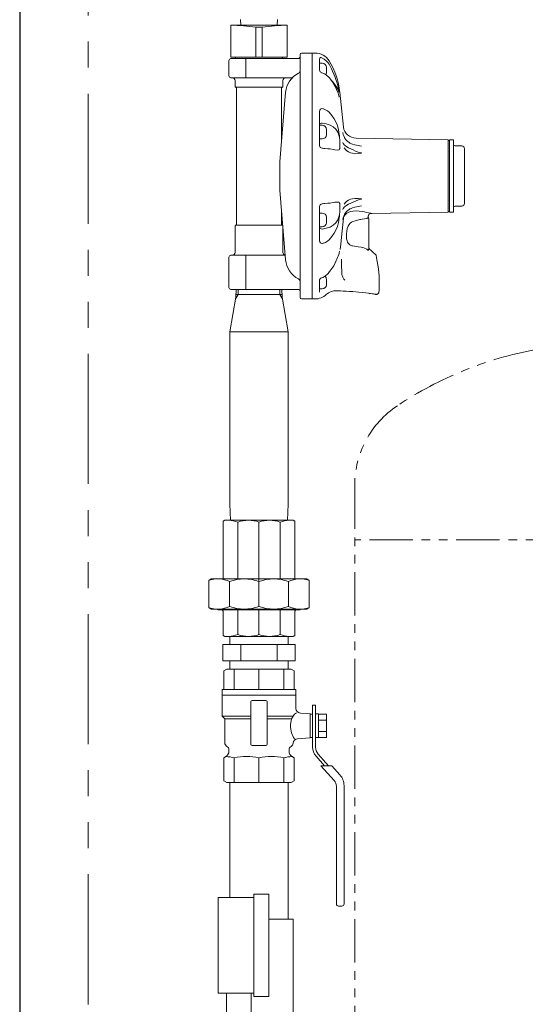
# Model space of a CAD drawing. Units: millimetres. Extents: x 7320 to 16615, y 7374 to 12483.
# Drawn here: x 8585 to 8955, y 8167 to 8888 of the extents above; entities that cross this region are included whole.
import ezdxf

# ---------------------------------------------------------------- set-up
doc = ezdxf.new("R2010")
doc.units = ezdxf.units.MM
for name, pattern in [('PHANTOM', [63.5, 31.75, -6.35, 6.35, -6.35, 6.35, -6.35]), ('PHANTOM1', [9.5, 3.25, -1.25, 1.25, -1.25, 1.25, -1.25]), ('実線', [0])]:
    doc.linetypes.add(name, pattern=pattern)
for name, color, linetype in [('0-2', 7, 'Continuous'), ('CSLAYER17', 7, 'Continuous'), ('CSLAYER49', 7, 'Continuous'), ('LAY-1', 7, 'Continuous'), ('ガス管', 7, 'Continuous')]:
    doc.layers.add(name, color=color, linetype=linetype)
doc.layers.add('AM_0', color=7, linetype='Continuous', lineweight=30)
doc.layers.add('ガス配管細', color=4, linetype='Continuous', lineweight=20)

msp = doc.modelspace()

# ---------------------------------------------------------------- linework, layer by layer
at = {"color": 7, "linetype": 'Continuous', "lineweight": 25}
msp.add_line((8584.8, 9405.66), (8584.8, 7379.87), dxfattribs=at)
at = {"color": 7, "linetype": 'PHANTOM', "lineweight": 9, "ltscale": 3}
msp.add_line((8634.8, 9405.66), (8634.8, 7379.87), dxfattribs=at)
at = {"color": 3, "linetype": 'Continuous', "lineweight": 9}
for p, q in [((8738.45, 8430.87), (8738.45, 8436.87)), ((8781.15, 8430.87), (8781.15, 8436.87)), ((8733.25, 8430.87), (8786.36, 8430.87)), ((8733.25, 8430.87), (8733.25, 8418.87)), ((8746.52, 8430.87), (8746.52, 8418.87)), ((8773.08, 8430.87), (8773.08, 8418.87)), ((8786.36, 8430.87), (8786.36, 8418.87)), ((8733.25, 8418.87), (8786.36, 8418.87)), ((8738.45, 8412.87), (8738.45, 8418.87)), ((8781.15, 8412.87), (8781.15, 8418.87))]:
    msp.add_line(p, q, dxfattribs=at)
at = {"color": 3, "linetype": 'PHANTOM1', "lineweight": 9, "ltscale": 0.05}
for p, q in [((8738.45, 8436.87), (8781.15, 8436.87)), ((8738.45, 8412.87), (8781.15, 8412.87))]:
    msp.add_line(p, q, dxfattribs=at)
at = {"layer": '0-2', "color": 3, "linetype": 'Continuous', "lineweight": 9}
for p, q in [((8738.45, 8245.74), (8738.45, 8329.87)), ((8781.15, 8229.74), (8781.15, 8329.87)), ((8784.8, 8229.74), (8767, 8229.74)), ((8784.8, 8161.74), (8784.8, 8229.74))]:
    msp.add_line(p, q, dxfattribs=at)
at = {"layer": 'AM_0', "color": 3, "lineweight": 9}
for p, q in [((8741.64, 8412.87), (8741.64, 8397.87)), ((8759.8, 8412.87), (8759.8, 8397.87)), ((8777.97, 8412.87), (8777.97, 8397.87)), ((8798.93, 8377.61), (8798.93, 8365.13)), ((8741.64, 8329.87), (8741.64, 8347.89)), ((8759.8, 8329.87), (8759.79, 8347.89)), ((8777.97, 8329.87), (8777.97, 8347.89))]:
    msp.add_line(p, q, dxfattribs=at)
at = {"layer": 'CSLAYER17', "color": 3, "linetype": 'Continuous', "lineweight": 9}
for p, q in [((8798.93, 8386.56), (8798.93, 8377.61)), ((8801.18, 8386.56), (8798.93, 8386.56)), ((8801.18, 8376.38), (8801.18, 8386.56)), ((8803.43, 8380.03), (8801.18, 8380.03)), ((8801.18, 8380.03), (8801.18, 8362.71)), ((8803.43, 8362.71), (8803.43, 8380.03)), ((8803.43, 8379.81), (8809.05, 8379.81)), ((8809.05, 8379.81), (8809.05, 8362.93)), ((8803.43, 8375.59), (8809.05, 8375.59)), ((8798.93, 8365.13), (8798.93, 8355.82)), ((8801.18, 8355.82), (8801.18, 8366.18)), ((8801.18, 8362.71), (8803.43, 8362.71)), ((8809.05, 8367.15), (8803.43, 8367.15)), ((8809.05, 8362.93), (8803.43, 8362.93)), ((8801.51, 8349.06), (8807.72, 8342.12)), ((8810.74, 8342.12), (8803.19, 8350.56)), ((8813.01, 8342.12), (8805.07, 8342.12)), ((8805.07, 8342.12), (8814.79, 8331.26)), ((8813.01, 8342.12), (8818.98, 8335.44)), ((8816.37, 8327.13), (8816.37, 8241.06)), ((8821.99, 8327.56), (8821.99, 8241.06)), ((8818.05, 8239.37), (8820.3, 8239.37))]:
    msp.add_line(p, q, dxfattribs=at)
for centre, radius, start, end in [((8809.05, 8355.82), 10.12, 180, 221.82017), ((8809.05, 8355.82), 7.88, 180, 221.82017), ((8810.18, 8327.56), 11.81, 0, 41.82017), ((8810.18, 8327.13), 6.19, 0, 41.82017), ((8818.05, 8241.06), 1.69, 180, 270), ((8820.3, 8241.06), 1.69, 270, 0)]:
    msp.add_arc(centre, radius, start, end, dxfattribs=at)
at = {"layer": 'CSLAYER49', "color": 3, "linetype": 'Continuous', "lineweight": 9}
for p, q in [((8736.3, 8412.87), (8734.1, 8411.6)), ((8783.3, 8412.87), (8736.3, 8412.87)), ((8783.3, 8412.87), (8785.5, 8411.6)), ((8734.1, 8411.6), (8734.1, 8397.87)), ((8785.5, 8397.87), (8785.5, 8411.6)), ((8786.8, 8397.87), (8732.8, 8397.87)), ((8732.8, 8397.87), (8732.8, 8393.87)), ((8786.8, 8393.87), (8786.8, 8397.87)), ((8732.8, 8393.87), (8786.8, 8393.87)), ((8732.8, 8378.37), (8732.8, 8393.87)), ((8732.8, 8393.87), (8786.8, 8393.87)), ((8786.8, 8393.87), (8786.8, 8384.05)), ((8753.8, 8357.87), (8753.8, 8388.87)), ((8754.8, 8389.87), (8764.8, 8389.87)), ((8765.8, 8388.87), (8765.8, 8357.87)), ((8732.8, 8378.37), (8734.8, 8376.37)), ((8732.8, 8378.37), (8753.8, 8378.37)), ((8734.8, 8376.37), (8753.8, 8376.37)), ((8734.8, 8358.87), (8734.8, 8376.37)), ((8765.8, 8378.37), (8784.87, 8378.37)), ((8765.8, 8376.37), (8783.53, 8376.37)), ((8784.87, 8378.37), (8783.53, 8376.37)), ((8790.06, 8380.67), (8797.3, 8380.16)), ((8797.3, 8362.58), (8797.3, 8380.16)), ((8798.93, 8379.87), (8797.3, 8379.87)), ((8797.3, 8362.87), (8797.3, 8379.87)), ((8797.3, 8362.58), (8788.05, 8361.93)), ((8798.93, 8362.87), (8797.3, 8362.87)), ((8764.8, 8356.87), (8754.8, 8356.87)), ((8784.8, 8358.87), (8784.8, 8358.79)), ((8734.1, 8347.89), (8735.3, 8348.58)), ((8734.1, 8331.14), (8734.1, 8347.89)), ((8737.8, 8352.91), (8737.8, 8353.67)), ((8781.8, 8353.67), (8781.8, 8352.91)), ((8784.3, 8348.58), (8785.5, 8347.89)), ((8785.5, 8347.89), (8785.5, 8331.14)), ((8736.3, 8329.87), (8734.1, 8331.14)), ((8783.3, 8329.87), (8736.3, 8329.87)), ((8783.3, 8329.87), (8785.5, 8331.14))]:
    msp.add_line(p, q, dxfattribs=at)
for centre, radius, start, end in [((8754.8, 8388.87), 1, 90, 180), ((8764.8, 8388.87), 1, 0, 90), ((8790.3, 8384.16), 3.5, 180, 266), ((8798.27, 8371.91), 15.4, 163.17383, 182.01328), ((8791.37, 8375.01), 7.32, 125.60412, 152.69296), ((8798.27, 8370.83), 15.4, 177.98672, 216.19019), ((8788.29, 8358.44), 3.5, 94, 176.18403), ((8737.8, 8358.87), 3, 180, 240), ((8734.8, 8353.67), 3, 0, 60), ((8754.8, 8357.87), 1, 180, 270), ((8764.8, 8357.87), 1, 270, 0), ((8784.8, 8353.67), 3, 120, 180), ((8781.8, 8358.87), 3, 300, 356.18403), ((8732.8, 8352.91), 5, 300, 0), ((8735.2, 8327.39), 21.49, 72.55264, 88.52606), ((8750.71, 8306.47), 42.4, 77.6441, 102.35589), ((8768.88, 8306.36), 42.51, 77.64965, 102.35034), ((8784.52, 8326.73), 22.15, 91.71473, 107.20657), ((8786.8, 8352.91), 5, 180, 240)]:
    msp.add_arc(centre, radius, start, end, dxfattribs=at)
at = {"layer": 'LAY-1', "color": 3, "linetype": 'Continuous', "lineweight": 9}
for p, q in [((8746.51, 8884.37), (8746.38, 8888.37)), ((8773.1, 8884.37), (8773.23, 8888.37)), ((8739.3, 8884.37), (8780.3, 8884.37)), ((8739.3, 8860.87), (8739.3, 8884.37)), ((8757.59, 8882.81), (8762.02, 8882.81)), ((8757.59, 8860.87), (8757.59, 8882.81)), ((8762.02, 8860.87), (8762.02, 8882.81)), ((8780.3, 8860.87), (8780.3, 8884.37)), ((8739.3, 8860.87), (8759.8, 8860.87)), ((8788.3, 8859.87), (8739.3, 8859.87)), ((8742.55, 8860.87), (8742.55, 8859.87)), ((8750.28, 8845.87), (8750.28, 8859.87)), ((8780.3, 8860.87), (8759.8, 8860.87)), ((8777.05, 8860.87), (8777.05, 8859.87)), ((8789.8, 8686.37), (8789.8, 8862.87)), ((8798.8, 8863.87), (8790.8, 8863.87)), ((8798.8, 8683.87), (8798.8, 8863.87)), ((8800.8, 8863.87), (8798.8, 8863.87)), ((8798.8, 8863.87), (8798.8, 8773.87)), ((8804.1, 8859.64), (8804.1, 8851.47)), ((8804.77, 8860.82), (8805.33, 8860.62)), ((8805.33, 8860.62), (8807.34, 8859.54)), ((8807.34, 8859.54), (8808.94, 8858.26)), ((8737.8, 8858.37), (8737.8, 8847.37)), ((8806.1, 8856.48), (8804.1, 8856.48)), ((8808.94, 8858.26), (8810.31, 8856.72)), ((8809.1, 8849.48), (8809.1, 8853.48)), ((8810.31, 8856.72), (8811.02, 8855.66)), ((8811.02, 8855.66), (8812.88, 8852.3)), ((8812.88, 8852.3), (8815.31, 8846.8)), ((8739.3, 8845.87), (8784.2, 8845.87)), ((8805.84, 8849.46), (8805.58, 8849.53)), ((8807.65, 8848.71), (8805.84, 8849.46)), ((8809.19, 8847.78), (8807.65, 8848.71)), ((8811.02, 8846.12), (8809.19, 8847.78)), ((8813.59, 8842.72), (8811.02, 8846.12)), ((8815.31, 8846.8), (8817.15, 8841.09)), ((8742.3, 8843.87), (8742.3, 8839.37)), ((8776.8, 8838.87), (8742.8, 8838.87)), ((8743.3, 8838.37), (8743.3, 8738.37)), ((8776.3, 8838.37), (8776.3, 8799.77)), ((8777.3, 8843.87), (8777.3, 8839.37)), ((8813.85, 8842.76), (8812.97, 8843.53)), ((8815.22, 8840.02), (8813.59, 8842.72)), ((8815.87, 8840.22), (8813.85, 8842.76)), ((8816.58, 8837.24), (8815.22, 8840.02)), ((8817.4, 8837.36), (8815.87, 8840.22)), ((8817.15, 8841.09), (8818.4, 8835.16)), ((8818.19, 8835.16), (8817.4, 8837.36)), ((8779.3, 8835.14), (8774.99, 8784.24)), ((8817.63, 8834.45), (8816.58, 8837.24)), ((8818.4, 8831.62), (8817.63, 8834.45)), ((8821.53, 8809.72), (8818.85, 8835.2)), ((8806.52, 8823.18), (8806.94, 8823.06)), ((8806.94, 8823.06), (8808.42, 8822.44)), ((8804.1, 8821.22), (8804.1, 8796.2)), ((8808.42, 8822.44), (8809.83, 8821.6)), ((8809.83, 8821.6), (8811.02, 8820.58)), ((8811.02, 8820.58), (8812.98, 8818.25)), ((8812.98, 8818.25), (8814.69, 8815.81)), ((8814.69, 8815.81), (8816.28, 8812.95)), ((8806.1, 8811.01), (8804.1, 8811.01)), ((8805.93, 8812.65), (8808.98, 8812.14)), ((8808.98, 8812.14), (8811.9, 8811.22)), ((8811.9, 8811.22), (8813.98, 8809.93)), ((8813.98, 8809.93), (8815.88, 8808.13)), ((8816.28, 8812.95), (8817.1, 8810.91)), ((8817.1, 8810.91), (8817.95, 8807.78)), ((8809.1, 8804.01), (8809.1, 8808.01)), ((8815.88, 8808.13), (8817.41, 8805.9)), ((8817.41, 8805.9), (8818.29, 8803.86)), ((8817.95, 8807.78), (8818.54, 8804.3)), ((8818.29, 8803.86), (8818.66, 8802.2)), ((8818.54, 8804.3), (8818.61, 8803.71)), ((8818.61, 8803.71), (8818.65, 8803.32)), ((8818.65, 8803.32), (8818.76, 8801.88)), ((8818.66, 8802.2), (8818.77, 8801.32)), ((8818.76, 8801.88), (8818.84, 8800.37)), ((8818.77, 8801.32), (8818.81, 8800.86)), ((8821.07, 8805.71), (8821.07, 8805.69)), ((8821.07, 8805.69), (8821.43, 8804.17)), ((8821.75, 8803.2), (8821.43, 8804.16)), ((8822.23, 8802.11), (8821.75, 8803.2)), ((8822.32, 8801.94), (8822.23, 8802.11)), ((8822.39, 8801.8), (8822.32, 8801.94)), ((8822.98, 8800.85), (8822.39, 8801.8)), ((8898.1, 8800.37), (8830.77, 8801.54)), ((8804.1, 8801.01), (8806.1, 8801.01)), ((8805.93, 8794.21), (8806.23, 8794.18)), ((8806.23, 8794.18), (8807.17, 8794.1)), ((8807.17, 8794.1), (8807.96, 8794.03)), ((8818.81, 8800.86), (8818.82, 8800.62)), ((8818.83, 8794.14), (8818.81, 8794.01)), ((8818.82, 8800.62), (8818.84, 8800.38)), ((8818.84, 8794.26), (8818.83, 8794.14)), ((8818.84, 8800.38), (8818.84, 8800.31)), ((8818.84, 8800.37), (8818.84, 8800.36)), ((8818.84, 8800.36), (8818.84, 8800.31)), ((8818.84, 8800.31), (8818.84, 8794.31)), ((8818.84, 8794.31), (8818.84, 8794.26)), ((8821.07, 8798.31), (8821.07, 8798.29)), ((8821.07, 8798.29), (8821.34, 8797.6)), ((8821.34, 8797.6), (8822.38, 8796.42)), ((8823, 8793.3), (8822.17, 8794.46)), ((8822.38, 8796.42), (8823.1, 8795.9)), ((8823.77, 8799.89), (8822.98, 8800.85)), ((8823.1, 8795.9), (8823.99, 8795.32)), ((8824.68, 8799.03), (8823.77, 8799.89)), ((8823.99, 8795.32), (8825.32, 8794.55)), ((8825.69, 8798.31), (8824.68, 8799.03)), ((8825.32, 8794.55), (8826.9, 8793.75)), ((8826.28, 8797.98), (8825.69, 8798.31)), ((8826.28, 8797.99), (8826.61, 8797.79)), ((8826.61, 8797.79), (8828.12, 8797.17)), ((8828.12, 8797.17), (8829.78, 8796.72)), ((8829.78, 8796.72), (8832.24, 8796.19)), ((8832.24, 8796.19), (8834.72, 8795.77)), ((8834.72, 8795.77), (8834.75, 8795.77)), ((8898.1, 8800.37), (8898.1, 8773.87)), ((8899.11, 8799.87), (8898.1, 8799.87)), ((8902.11, 8800.37), (8899.11, 8800.37)), ((8899.11, 8747.37), (8899.11, 8800.37)), ((8902.11, 8800.37), (8902.11, 8747.37)), ((8908.11, 8795.87), (8903.11, 8795.87)), ((8910.1, 8753.67), (8910.1, 8794.07)), ((8807.96, 8794.03), (8810.1, 8793.84)), ((8810.1, 8793.84), (8811.9, 8793.69)), ((8813.98, 8793.31), (8811.9, 8793.69)), ((8815.29, 8793.05), (8813.98, 8793.31)), ((8817.09, 8792.9), (8815.29, 8793.05)), ((8818.29, 8792.95), (8817.09, 8792.9)), ((8818.52, 8793.1), (8818.29, 8792.95)), ((8818.68, 8793.42), (8818.52, 8793.1)), ((8818.77, 8793.79), (8818.68, 8793.42)), ((8818.81, 8794.01), (8818.77, 8793.79)), ((8824.1, 8792.31), (8823, 8793.3)), ((8825.34, 8791.53), (8824.1, 8792.31)), ((8826.74, 8790.93), (8825.34, 8791.53)), ((8828.23, 8790.49), (8826.74, 8790.93)), ((8826.9, 8793.75), (8828.56, 8792.99)), ((8829.78, 8790.23), (8828.23, 8790.49)), ((8828.56, 8792.99), (8830.36, 8792.17)), ((8832.25, 8790.38), (8829.78, 8790.23)), ((8830.36, 8792.17), (8830.88, 8791.93)), ((8830.88, 8791.93), (8833.77, 8790.92)), ((8834.72, 8790.67), (8832.25, 8790.38)), ((8833.77, 8790.92), (8834.5, 8790.73)), ((8834.5, 8790.73), (8834.68, 8790.69)), ((8834.68, 8790.69), (8834.72, 8790.68)), ((8834.72, 8790.68), (8834.75, 8790.67)), ((8834.75, 8790.67), (8834.72, 8790.67)), ((8774.99, 8784.24), (8774.99, 8763.5)), ((8798.8, 8683.87), (8798.8, 8773.87)), ((8898.1, 8747.37), (8898.1, 8773.87)), ((8779.3, 8712.6), (8774.99, 8763.5)), ((8804.1, 8726.52), (8804.1, 8751.54)), ((8805.93, 8753.53), (8806.23, 8753.56)), ((8806.23, 8753.56), (8807.17, 8753.64)), ((8807.17, 8753.64), (8807.96, 8753.71)), ((8807.96, 8753.71), (8810.1, 8753.89)), ((8810.1, 8753.89), (8811.9, 8754.05)), ((8813.98, 8754.43), (8811.9, 8754.05)), ((8815.29, 8754.69), (8813.98, 8754.43)), ((8817.09, 8754.84), (8815.29, 8754.69)), ((8818.29, 8754.79), (8817.09, 8754.84)), ((8818.52, 8754.64), (8818.29, 8754.79)), ((8818.68, 8754.32), (8818.52, 8754.64)), ((8818.77, 8753.95), (8818.68, 8754.32)), ((8818.81, 8753.72), (8818.77, 8753.95)), ((8818.83, 8753.6), (8818.81, 8753.72)), ((8818.84, 8753.47), (8818.83, 8753.6)), ((8818.84, 8753.43), (8818.84, 8753.47)), ((8818.84, 8747.43), (8818.84, 8753.43)), ((8821.34, 8750.14), (8822.38, 8751.31)), ((8823, 8754.44), (8822.17, 8753.28)), ((8822.38, 8751.31), (8823.1, 8751.84)), ((8824.1, 8755.43), (8823, 8754.44)), ((8823.1, 8751.84), (8823.99, 8752.42)), ((8823.99, 8752.42), (8825.32, 8753.19)), ((8825.34, 8756.2), (8824.1, 8755.43)), ((8825.32, 8753.19), (8826.9, 8753.99)), ((8826.74, 8756.81), (8825.34, 8756.2)), ((8828.23, 8757.25), (8826.74, 8756.81)), ((8826.9, 8753.99), (8828.56, 8754.75)), ((8828.12, 8750.57), (8829.78, 8751.01)), ((8829.78, 8757.5), (8828.23, 8757.25)), ((8828.56, 8754.75), (8830.36, 8755.57)), ((8832.25, 8757.36), (8829.78, 8757.5)), ((8829.78, 8751.01), (8832.24, 8751.55)), ((8830.36, 8755.57), (8830.88, 8755.8)), ((8830.88, 8755.8), (8833.77, 8756.82)), ((8832.24, 8751.55), (8834.72, 8751.96)), ((8834.72, 8757.07), (8832.25, 8757.36)), ((8833.77, 8756.82), (8834.5, 8757)), ((8834.5, 8757), (8834.68, 8757.05)), ((8834.68, 8757.05), (8834.72, 8757.06)), ((8834.75, 8757.06), (8834.72, 8757.07)), ((8834.72, 8757.06), (8834.75, 8757.06)), ((8834.72, 8751.96), (8834.75, 8751.97)), ((8908.11, 8751.87), (8903.11, 8751.87)), ((8776.3, 8747.96), (8776.3, 8738.37)), ((8806.1, 8746.72), (8804.1, 8746.72)), ((8809.1, 8739.72), (8809.1, 8743.72)), ((8817.41, 8741.84), (8818.29, 8743.88)), ((8818.29, 8743.88), (8818.66, 8745.54)), ((8818.54, 8743.44), (8818.61, 8744.02)), ((8818.61, 8744.02), (8818.65, 8744.42)), ((8818.65, 8744.42), (8818.76, 8745.85)), ((8818.66, 8745.54), (8818.77, 8746.42)), ((8818.76, 8745.85), (8818.84, 8747.37)), ((8818.77, 8746.42), (8818.81, 8746.88)), ((8818.81, 8746.88), (8818.82, 8747.12)), ((8818.82, 8747.12), (8818.84, 8747.36)), ((8818.84, 8747.36), (8818.84, 8747.43)), ((8818.84, 8747.38), (8818.84, 8747.43)), ((8818.84, 8747.37), (8818.84, 8747.38)), ((8821.07, 8749.45), (8821.34, 8750.14)), ((8821.07, 8749.43), (8821.07, 8749.45)), ((8821.75, 8744.54), (8821.43, 8743.58)), ((8821.64, 8743.62), (8821.55, 8743.32)), ((8821.65, 8743.64), (8821.64, 8743.62)), ((8821.93, 8744.28), (8821.65, 8743.64)), ((8822.23, 8745.63), (8821.75, 8744.54)), ((8822.99, 8745.67), (8821.93, 8744.28)), ((8822.32, 8745.8), (8822.23, 8745.63)), ((8822.39, 8745.93), (8822.32, 8745.8)), ((8822.98, 8746.89), (8822.39, 8745.93)), ((8823.77, 8747.85), (8822.98, 8746.89)), ((8824.15, 8746.6), (8822.99, 8745.67)), ((8824.68, 8748.7), (8823.77, 8747.85)), ((8825.53, 8747.37), (8824.15, 8746.6)), ((8825.69, 8749.43), (8824.68, 8748.7)), ((8826.94, 8747.9), (8825.53, 8747.37)), ((8826.28, 8749.76), (8825.69, 8749.43)), ((8826.28, 8749.75), (8826.61, 8749.95)), ((8826.61, 8749.95), (8828.12, 8750.57)), ((8828.45, 8748.25), (8826.94, 8747.9)), ((8830.77, 8748.36), (8828.45, 8748.25)), ((8833.05, 8748.08), (8830.77, 8748.36)), ((8835.33, 8747.83), (8833.05, 8748.08)), ((8837.08, 8747.57), (8835.33, 8747.83)), ((8838.64, 8747.28), (8837.08, 8747.57)), ((8839.85, 8747.01), (8838.64, 8747.28)), ((8839.64, 8744.64), (8839.6, 8744.22)), ((8839.6, 8744.22), (8839.64, 8743.85)), ((8839.78, 8745.1), (8839.64, 8744.64)), ((8839.64, 8743.85), (8839.73, 8743.53)), ((8840.08, 8745.55), (8839.78, 8745.1)), ((8840.85, 8746.78), (8839.85, 8747.01)), ((8840.49, 8745.92), (8840.08, 8745.55)), ((8840.88, 8746.11), (8840.49, 8745.92)), ((8841.58, 8746.58), (8840.85, 8746.78)), ((8841.65, 8746.34), (8840.88, 8746.12)), ((8840.88, 8746.12), (8840.88, 8746.12)), ((8842.05, 8746.45), (8841.58, 8746.58)), ((8842.24, 8746.39), (8841.65, 8746.34)), ((8842.26, 8746.4), (8842.05, 8746.45)), ((8898.1, 8747.37), (8842.24, 8746.39)), ((8842.24, 8746.4), (8842.26, 8746.4)), ((8899.11, 8747.87), (8898.1, 8747.87)), ((8902.11, 8747.37), (8899.11, 8747.37)), ((8742.3, 8737.37), (8742.3, 8717.87)), ((8776.8, 8737.87), (8742.8, 8737.87)), ((8804.1, 8736.72), (8806.1, 8736.72)), ((8808.98, 8735.59), (8811.9, 8736.52)), ((8811.9, 8736.52), (8813.98, 8737.81)), ((8813.98, 8737.81), (8815.88, 8739.61)), ((8815.88, 8739.61), (8817.41, 8741.84)), ((8816.28, 8734.79), (8817.1, 8736.82)), ((8817.1, 8736.82), (8817.95, 8739.96)), ((8817.95, 8739.96), (8818.54, 8743.44)), ((8821.49, 8743.02), (8820.51, 8733.78)), ((8821.07, 8742.04), (8821.43, 8743.57)), ((8821.07, 8742.02), (8821.07, 8742.04)), ((8821.5, 8743.1), (8821.49, 8743.06)), ((8821.49, 8743.06), (8821.49, 8743.04)), ((8821.49, 8743.04), (8821.49, 8743.04)), ((8821.49, 8743.04), (8821.49, 8743.03)), ((8821.49, 8743.03), (8821.49, 8743.02)), ((8821.52, 8743.17), (8821.5, 8743.1)), ((8821.55, 8743.32), (8821.52, 8743.17)), ((8824.38, 8735.47), (8825.03, 8737.22)), ((8825.03, 8737.22), (8825.71, 8738.37)), ((8825.71, 8738.37), (8826.58, 8739.36)), ((8826.58, 8739.36), (8827.45, 8739.99)), ((8827.45, 8739.99), (8828.46, 8740.47)), ((8828.46, 8740.47), (8830.99, 8741.28)), ((8830.99, 8741.28), (8833.57, 8741.93)), ((8833.57, 8741.93), (8834.09, 8742.04)), ((8834.09, 8742.04), (8835.25, 8742.28)), ((8835.25, 8742.28), (8838.68, 8742.88)), ((8838.68, 8742.88), (8838.91, 8742.96)), ((8838.91, 8742.96), (8839.33, 8743.06)), ((8839.33, 8743.06), (8839.65, 8743.14)), ((8839.65, 8743.14), (8839.86, 8743.21)), ((8839.73, 8743.53), (8839.85, 8743.28)), ((8839.86, 8743.21), (8839.84, 8743.2)), ((8839.84, 8743.2), (8839.84, 8743.2)), ((8839.85, 8743.28), (8839.88, 8743.23)), ((8840.1, 8720.77), (8840.1, 8742.45)), ((8777.3, 8736.16), (8777.3, 8717.87)), ((8805.93, 8735.08), (8808.98, 8735.59)), ((8811.02, 8727.16), (8812.98, 8729.49)), ((8812.98, 8729.49), (8814.69, 8731.93)), ((8814.69, 8731.93), (8816.28, 8734.79)), ((8820.51, 8733.78), (8819.53, 8724.35)), ((8823.69, 8729.35), (8823.71, 8731.48)), ((8823.84, 8727.86), (8823.69, 8729.35)), ((8823.71, 8731.48), (8823.95, 8733.54)), ((8823.95, 8733.54), (8824.38, 8735.47)), ((8806.52, 8724.56), (8806.94, 8724.68)), ((8806.94, 8724.68), (8808.42, 8725.3)), ((8808.42, 8725.3), (8809.83, 8726.14)), ((8809.83, 8726.14), (8811.02, 8727.16)), ((8819.53, 8724.35), (8819.09, 8720.16)), ((8824.18, 8726.42), (8823.84, 8727.86)), ((8824.55, 8725.48), (8824.18, 8726.42)), ((8825.06, 8724.61), (8824.55, 8725.48)), ((8826.17, 8723.52), (8825.06, 8724.61)), ((8827.69, 8722.84), (8826.17, 8723.52)), ((8828.26, 8722.74), (8827.69, 8722.84)), ((8832.44, 8722.15), (8828.26, 8722.74)), ((8834.48, 8721.78), (8832.44, 8722.15)), ((8779.02, 8715.87), (8739.3, 8715.87)), ((8750.28, 8690.87), (8750.28, 8715.87)), ((8817.73, 8715.27), (8817.3, 8714.21)), ((8818.15, 8716.41), (8817.73, 8715.27)), ((8818.4, 8717.22), (8818.15, 8716.41)), ((8818.67, 8718.28), (8818.54, 8717.86)), ((8818.77, 8718.52), (8818.67, 8718.28)), ((8818.84, 8718.53), (8818.77, 8718.52)), ((8818.84, 8718.53), (8818.84, 8718.53)), ((8818.84, 8718.53), (8818.84, 8718.53)), ((8836.44, 8721.23), (8834.48, 8721.78)), ((8838.68, 8720.28), (8836.44, 8721.23)), ((8839.11, 8719.87), (8838.68, 8720.28)), ((8839.45, 8719.7), (8839.11, 8719.87)), ((8839.71, 8719.69), (8839.45, 8719.7)), ((8839.8, 8719.73), (8839.71, 8719.69)), ((8839.92, 8719.84), (8839.8, 8719.73)), ((8840, 8719.98), (8839.92, 8719.84)), ((8840.06, 8720.22), (8840, 8719.98)), ((8840.1, 8720.77), (8840.06, 8720.22)), ((8840.1, 8721.7), (8840.1, 8720.77)), ((8840.11, 8721.53), (8840.1, 8721.7)), ((8840.27, 8720.91), (8840.11, 8721.53)), ((8840.67, 8720.38), (8840.27, 8720.91)), ((8840.67, 8720.38), (8841.83, 8719.33)), ((8841.83, 8719.33), (8842.89, 8718.35)), ((8842.89, 8718.35), (8843.81, 8717.51)), ((8843.81, 8717.51), (8844.57, 8716.8)), ((8844.57, 8716.8), (8845.03, 8716.36)), ((8845.03, 8716.36), (8845.32, 8716.09)), ((8845.32, 8716.09), (8845.4, 8716.02)), ((8845.37, 8716.01), (8845.83, 8713.96)), ((8737.8, 8714.37), (8737.8, 8692.37)), ((8814.41, 8708.22), (8813.1, 8706.13)), ((8815.57, 8710.36), (8814.41, 8708.22)), ((8816.11, 8711.54), (8815.57, 8710.36)), ((8816.33, 8711.99), (8816.12, 8711.54)), ((8816.79, 8713.01), (8816.33, 8711.99)), ((8817.3, 8714.21), (8816.79, 8713.01)), ((8820.07, 8712.93), (8820.09, 8712.72)), ((8820.09, 8712.72), (8820.12, 8712.31)), ((8820.12, 8712.31), (8820.13, 8708.19)), ((8820.13, 8708.19), (8820.26, 8704.07)), ((8845.83, 8713.96), (8847.13, 8706)), ((8808.78, 8701.07), (8807.65, 8700.32)), ((8809.78, 8701.91), (8808.78, 8701.07)), ((8810.64, 8702.83), (8809.78, 8701.91)), ((8810.71, 8702.91), (8810.64, 8702.83)), ((8811.65, 8704.1), (8810.69, 8702.92)), ((8813.1, 8706.13), (8811.65, 8704.1)), ((8820.26, 8704.07), (8820.49, 8701.87)), ((8820.49, 8701.87), (8821.03, 8699.73)), ((8847.13, 8706), (8847.64, 8700.62)), ((8847.64, 8700.62), (8847.8, 8695.15)), ((8804.18, 8698.18), (8804.1, 8698.04)), ((8804.1, 8688.84), (8804.1, 8698.12)), ((8804.1, 8698.04), (8804.1, 8698.04)), ((8804.34, 8698.41), (8804.18, 8698.18)), ((8804.68, 8698.79), (8804.34, 8698.41)), ((8806.45, 8699.69), (8805.44, 8699.28)), ((8807.65, 8700.32), (8806.45, 8699.69)), ((8809.1, 8694.26), (8809.1, 8698.26)), ((8821.03, 8699.73), (8821.74, 8698.41)), ((8821.74, 8698.41), (8822.5, 8697.72)), ((8847.8, 8695.15), (8847.6, 8689.89)), ((8739.3, 8690.87), (8788.3, 8690.87)), ((8742.92, 8685.23), (8743.1, 8690.87)), ((8742.98, 8687.07), (8759.8, 8687.07)), ((8776.63, 8687.07), (8759.8, 8687.07)), ((8776.69, 8685.23), (8776.51, 8690.87)), ((8789.8, 8689.37), (8789.8, 8684.87)), ((8804.1, 8691.26), (8806.1, 8691.26)), ((8809.72, 8687.72), (8809.03, 8687.12)), ((8810.63, 8688.36), (8809.72, 8687.72)), ((8811.52, 8688.85), (8810.63, 8688.36)), ((8812.6, 8689.29), (8811.52, 8688.85)), ((8813.61, 8689.59), (8812.6, 8689.29)), ((8814.64, 8689.77), (8813.61, 8689.59)), ((8815.01, 8689.8), (8814.64, 8689.77)), ((8815.01, 8689.86), (8816.55, 8689.84)), ((8815.88, 8689.85), (8815.72, 8689.85)), ((8816.55, 8689.84), (8817.39, 8689.82)), ((8817.39, 8689.82), (8819.44, 8689.76)), ((8819.44, 8689.76), (8821.39, 8689.69)), ((8821.39, 8689.69), (8823.59, 8689.58)), ((8823.59, 8689.58), (8825.97, 8689.44)), ((8825.97, 8689.44), (8828.33, 8689.27)), ((8828.36, 8689.27), (8832.59, 8688.89)), ((8832.59, 8688.89), (8835.36, 8688.6)), ((8835.36, 8688.6), (8837.99, 8688.28)), ((8837.99, 8688.28), (8839.89, 8688.03)), ((8840.32, 8687.97), (8839.89, 8688.03)), ((8840.32, 8687.97), (8841.37, 8687.82)), ((8841.37, 8687.82), (8842.51, 8687.66)), ((8842.51, 8687.66), (8843.49, 8687.51)), ((8843.49, 8687.51), (8844.32, 8687.38)), ((8844.32, 8687.38), (8844.91, 8687.28)), ((8844.91, 8687.28), (8845.27, 8687.22)), ((8845.27, 8687.22), (8845.25, 8687.23)), ((8845.26, 8687.22), (8845.25, 8687.23)), ((8845.28, 8687.22), (8845.26, 8687.22)), ((8845.38, 8687.21), (8845.28, 8687.22)), ((8845.55, 8687.2), (8845.38, 8687.21)), ((8845.79, 8687.22), (8845.55, 8687.2)), ((8846.07, 8687.28), (8845.79, 8687.22)), ((8846.39, 8687.39), (8846.07, 8687.28)), ((8846.72, 8687.59), (8846.39, 8687.39)), ((8847.04, 8687.89), (8846.72, 8687.59)), ((8847.32, 8688.29), (8847.04, 8687.89)), ((8847.5, 8688.83), (8847.32, 8688.29)), ((8847.51, 8689.04), (8847.5, 8688.83)), ((8847.6, 8689.85), (8847.53, 8689.03)), ((8847.6, 8689.88), (8847.59, 8689.85)), ((8847.59, 8689.85), (8847.6, 8689.85)), ((8847.61, 8689.89), (8847.6, 8689.89)), ((8847.6, 8689.89), (8847.6, 8689.88)), ((8847.61, 8689.89), (8847.61, 8689.89)), ((8742.92, 8685.23), (8738.45, 8659.9)), ((8742.81, 8681.66), (8742.8, 8681.65)), ((8742.89, 8684.37), (8742.9, 8684.37)), ((8742.89, 8684.37), (8742.9, 8684.37)), ((8742.92, 8685.23), (8742.93, 8685.47)), ((8776.69, 8685.23), (8776.68, 8685.47)), ((8776.69, 8685.23), (8781.15, 8659.9)), ((8776.71, 8684.37), (8776.71, 8684.37)), ((8776.71, 8684.37), (8776.71, 8684.37)), ((8800.8, 8683.87), (8790.8, 8683.87)), ((8800.8, 8683.87), (8798.8, 8683.87)), ((8738.45, 8659.9), (8781.15, 8659.9)), ((8738.45, 8659.9), (8738.45, 8533.58)), ((8781.15, 8659.9), (8781.15, 8533.58)), ((8738.49, 8533.58), (8738.45, 8533.64)), ((8738.49, 8533.58), (8738.86, 8521.87)), ((8781.12, 8533.58), (8780.75, 8521.87)), ((8781.12, 8533.58), (8781.15, 8533.64)), ((8733.52, 8521.13), (8734.8, 8521.87)), ((8733.52, 8478.88), (8733.52, 8521.13)), ((8734.8, 8521.87), (8759.8, 8521.87)), ((8744.35, 8520.57), (8744.35, 8478.87)), ((8784.8, 8521.87), (8759.8, 8521.87)), ((8783.8, 8521.87), (8759.8, 8521.87)), ((8759.8, 8477.87), (8759.8, 8520.57)), ((8775.25, 8520.57), (8775.25, 8478.87)), ((8786.09, 8521.13), (8784.8, 8521.87)), ((8786.09, 8478.88), (8786.09, 8521.13)), ((8759.8, 8488.07), (8759.8, 8476.07)), ((8723, 8477.83), (8724.8, 8478.87)), ((8723, 8477.83), (8723, 8457.91)), ((8759.8, 8478.87), (8724.8, 8478.87)), ((8738.17, 8458.67), (8738.17, 8477.07)), ((8759.8, 8478.87), (8794.8, 8478.87)), ((8781.44, 8458.67), (8781.44, 8477.07)), ((8796.61, 8477.83), (8794.8, 8478.87)), ((8796.61, 8477.83), (8796.61, 8457.91)), ((8759.8, 8476.07), (8759.8, 8458.67)), ((8723, 8457.91), (8724.8, 8456.87)), ((8759.8, 8456.87), (8724.8, 8456.87)), ((8729.8, 8456.87), (8729.8, 8456.37)), ((8729.8, 8456.37), (8759.8, 8456.37)), ((8733.52, 8455.37), (8733.52, 8437.61)), ((8744.35, 8438.17), (8744.35, 8456.37)), ((8759.8, 8456.87), (8794.8, 8456.87)), ((8789.8, 8456.37), (8759.8, 8456.37)), ((8759.8, 8456.37), (8759.8, 8438.17)), ((8775.25, 8438.17), (8775.25, 8456.37)), ((8786.09, 8455.37), (8786.09, 8437.61)), ((8789.8, 8456.87), (8789.8, 8456.37)), ((8796.61, 8457.91), (8794.8, 8456.87)), ((8733.52, 8437.61), (8734.8, 8436.87)), ((8734.8, 8436.87), (8759.8, 8436.87)), ((8784.8, 8436.87), (8759.8, 8436.87)), ((8786.09, 8437.61), (8784.8, 8436.87))]:
    msp.add_line(p, q, dxfattribs=at)
at = {"layer": 'LAY-1', "color": 1, "linetype": 'Continuous', "lineweight": 9}
for p, q in [((8744.46, 8687.07), (8742.71, 8684.04)), ((8744.46, 8687.07), (8744.58, 8690.87)), ((8775.15, 8687.07), (8775.03, 8690.87)), ((8775.15, 8687.07), (8776.9, 8684.04)), ((8743.47, 8685.36), (8742.71, 8684.04)), ((8776.13, 8685.36), (8776.9, 8684.04)), ((8730.89, 8456.87), (8730.89, 8456.37)), ((8788.72, 8456.87), (8788.72, 8456.37))]:
    msp.add_line(p, q, dxfattribs=at)
at = {"layer": 'LAY-1', "color": 3, "linetype": 'Continuous', "lineweight": 9}
for centre, radius, start, end in [((8731.25, 8682.49), 202.04, 82.51058, 87.71565), ((8788.36, 8682.49), 202.04, 92.28435, 97.48942), ((8739.3, 8858.37), 1.5, 90, 180), ((8788.3, 8861.37), 1.5, 270, 0), ((8790.8, 8862.87), 1, 90, 180), ((8800.8, 8851.87), 12, 31.63089, 90), ((8805.1, 8859.64), 1, 75.58576, 180), ((8806.1, 8853.48), 3, 0, 90), ((8764.45, 8829.48), 54.69, 6.00901, 31.63089), ((8739.3, 8847.37), 1.5, 180, 270), ((8740.3, 8843.87), 2, 0, 90), ((8779.3, 8843.87), 2, 90, 180), ((8796.74, 8833.66), 17.5, 117.26915, 175.156), ((8787.8, 8850.99), 2, 297.26915, 0), ((8806.1, 8851.47), 2, 180, 254.88691), ((8806.1, 8849.48), 3, 331.70747, 0), ((8742.8, 8839.37), 0.5, 180, 270), ((8742.8, 8838.37), 0.5, 0, 90), ((8776.8, 8838.37), 0.5, 90, 180), ((8776.8, 8839.37), 0.5, 270, 0), ((8806.1, 8821.22), 2, 74.31264, 180), ((8806.1, 8808.01), 3, 0, 90), ((8830.94, 8811.04), 9.5, 188.02162, 269), ((8806.1, 8804.01), 3, 270, 0), ((8806.1, 8796.2), 2, 180, 265), ((8903.11, 8796.87), 1, 180, 270), ((8908.11, 8793.87), 2, 0, 90), ((8806.1, 8751.54), 2, 95, 180), ((8903.11, 8750.87), 1, 90, 180), ((8908.11, 8753.87), 2, 270, 0), ((8806.1, 8743.72), 3, 0, 90), ((8742.8, 8737.37), 0.5, 90, 180), ((8742.8, 8738.37), 0.5, 270, 0), ((8776.8, 8738.37), 0.5, 180, 270), ((8776.8, 8737.37), 0.5, 42.39651, 90), ((8806.1, 8739.72), 3, 270, 0), ((8838.6, 8742.45), 1.5, 0, 31.48302), ((8806.1, 8726.52), 2, 180, 285.68736), ((8739.3, 8714.37), 1.5, 90, 180), ((8740.3, 8717.87), 2, 270, 0), ((8779.3, 8717.87), 2, 180, 261.89894), ((8796.74, 8714.08), 17.5, 184.844, 242.73085), ((8806.1, 8698.26), 3, 0, 50.22138), ((8787.8, 8696.75), 2, 0, 62.73085), ((8806.1, 8694.26), 3, 270, 0), ((8739.3, 8692.37), 1.5, 180, 270), ((8788.3, 8689.37), 1.5, 0, 90), ((8800.8, 8695.87), 12, 270, 313.26086), ((8790.8, 8684.87), 1, 180, 270), ((8736.21, 8496.51), 25.4, 71.31293, 86.81785), ((8752.08, 8498.26), 23.6, 70.89602, 109.10398), ((8767.53, 8498.26), 23.6, 70.89602, 109.10398), ((8783.39, 8496.51), 25.4, 93.18215, 108.68707), ((8729.63, 8458.39), 20.54, 94.36665, 108.83256), ((8729.63, 8458.39), 20.54, 65.43065, 86.50062), ((8733.3, 8480.37), 1.5, 270, 278.18074), ((8748.99, 8445.48), 33.39, 71.10215, 108.89785), ((8770.62, 8445.48), 33.39, 71.10215, 108.89785), ((8789.97, 8458.39), 20.54, 93.49938, 114.56935), ((8786.3, 8480.37), 1.5, 261.81926, 270), ((8789.97, 8458.39), 20.54, 71.16744, 85.63335), ((8729.63, 8477.35), 20.54, 251.16744, 265.63335), ((8729.63, 8477.35), 20.54, 273.49938, 294.56935), ((8732.52, 8455.37), 1, 0, 90), ((8748.99, 8490.26), 33.39, 251.10215, 288.89785), ((8770.62, 8490.26), 33.39, 251.10215, 288.89785), ((8789.97, 8477.35), 20.54, 245.43065, 266.50062), ((8787.09, 8455.37), 1, 90, 180), ((8789.97, 8477.35), 20.54, 274.36665, 288.83256), ((8736.21, 8462.23), 25.4, 273.18215, 288.68707), ((8752.08, 8460.47), 23.6, 250.89602, 289.10398), ((8767.53, 8460.47), 23.6, 250.89602, 289.10398), ((8783.39, 8462.23), 25.4, 251.31293, 266.81785)]:
    msp.add_arc(centre, radius, start, end, dxfattribs=at)
for centre, major_axis, ratio, start_param, end_param in [((8806.1, 8811.25), (-2, 0), 0.707107, 4.799655, 6.283185), ((8806.1, 8736.49), (-2, 0), 0.707107, 0, 1.48353), ((8814.58, 8718.38), (-3.83, 1.16), 0.914937, 3.139415, 3.318325), ((8806.1, 8697.38), (2, 0), 1, 1.914228, 2.365731)]:
    msp.add_ellipse(centre, major_axis=major_axis, ratio=ratio, start_param=start_param, end_param=end_param, dxfattribs=at)
at = {"layer": 'ガス管', "color": 11, "linetype": '実線', "lineweight": 15, "ltscale": 0.001}
for p, q in [((8756, 8248.24), (8767, 8248.24)), ((8756, 8173.24), (8756, 8248.24)), ((8767, 8173.24), (8767, 8248.24)), ((8730, 8245.74), (8756, 8245.74)), ((8730, 8175.74), (8730, 8245.74)), ((8730, 8175.74), (8756, 8175.74)), ((8736, 8160.74), (8736, 8175.74)), ((8754, 8160.74), (8754, 8175.74)), ((8756, 8173.24), (8767, 8173.24))]:
    msp.add_line(p, q, dxfattribs=at)
at = {"layer": 'ガス配管細', "color": 4, "linetype": 'PHANTOM', "lineweight": 9}
for p, q in [((8829.8, 8547.44), (8829.8, 7505.91)), ((9189.8, 8507.44), (8829.8, 8507.44))]:
    msp.add_line(p, q, dxfattribs=at)
for centre, radius, start, end in [((9012.3, 8378.59), 272.9, 100.55714, 123.67322), ((8899.8, 8547.44), 70, 123.67322, 180)]:
    msp.add_arc(centre, radius, start, end, dxfattribs=at)

doc.saveas('drawing.dxf')
